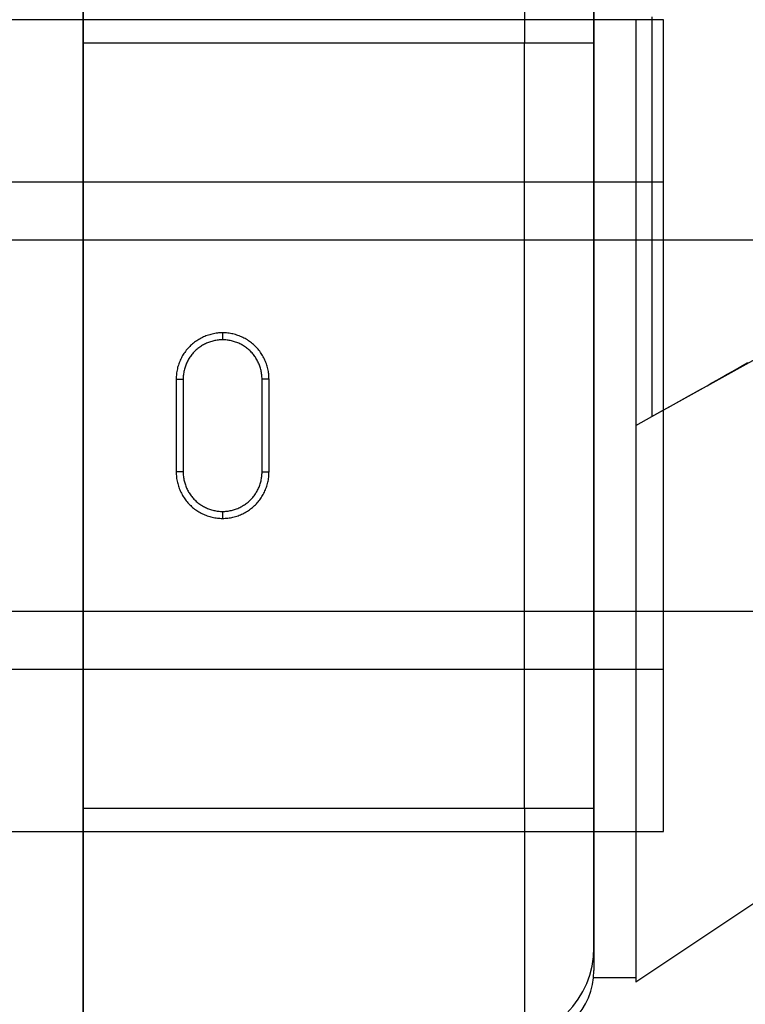
# Model space of a CAD drawing. Units: millimetres. Extents: x -3381 to 15780, y -9744 to -2887.
# Drawn here: x 13535 to 13551, y -8300 to -8279 of the extents above; entities that cross this region are included whole.
import ezdxf

# ---------------------------------------------------------------- set-up
doc = ezdxf.new("R2010")
doc.units = ezdxf.units.MM
doc.layers.get('0').update_dxf_attribs({"linetype": 'CONTINUOUS'})

# ---------------------------------------------------------------- blocks, each defined once
blk = doc.blocks.new('RYN-0082014-H1', base_point=(-67.999994, 0))
at = {"color": 40, "linetype": 'Continuous'}
blk.add_lwpolyline([(-8.8, 15.502638), (-8.8, 25.802638, -0.414214), (-8.6, 26.002638), (-1.5, 26.002638, 0.414214), (0, 27.502638), (0, 27.502638), (0, 76.502638, 0.414214)], format="xyb", dxfattribs=at)
blk = doc.blocks.new('RYN-0616339', base_point=(76.976306, 240.99124))
at = {"color": 7, "linetype": 'Continuous'}
for p, q in [((76.976306, 254.24124), (76.976306, 249.24124)), ((86.476306, 254.24124), (86.476306, 249.24124)), ((87.976306, 252.74124), (87.976306, 249.24124)), ((89.226306, 241.186226), (105.937042, 250.495828)), ((88.876306, 249.749486), (88.876306, 249.476521)), ((89.226306, 249.803652), (89.226306, 249.535208)), ((88.876306, 249.476521), (88.876306, 249.194335)), ((89.226306, 249.535208), (89.226306, 249.25769)), ((76.976306, 249.24124), (86.476306, 249.24124)), ((76.976306, 249.24124), (76.976306, 232.74124)), ((86.476306, 232.74124), (86.476306, 249.24124)), ((86.476306, 249.24124), (87.976306, 249.24124)), ((87.976306, 249.24124), (87.976306, 232.74124)), ((89.226306, 249.25769), (89.226306, 248.971458)), ((88.876306, 249.194335), (88.876306, 248.903296)), ((88.876306, 248.903296), (88.876306, 248.603756)), ((89.226306, 248.971458), (89.226306, 248.676857)), ((88.876306, 248.603756), (88.876306, 248.296068)), ((89.226306, 248.676857), (89.226306, 248.374233)), ((89.226306, 248.374233), (89.226306, 248.063931)), ((88.876306, 248.296068), (88.876306, 247.980583)), ((88.876306, 247.980583), (88.876306, 247.657654)), ((89.226306, 248.063931), (89.226306, 247.746296)), ((89.226306, 247.746296), (89.226306, 247.421674)), ((88.876306, 247.657654), (88.876306, 247.327631)), ((88.876306, 247.327631), (88.876306, 246.990867)), ((89.226306, 247.421674), (89.226306, 247.090408)), ((89.226306, 247.090408), (89.226306, 246.752845)), ((88.876306, 246.990867), (88.876306, 246.647715)), ((89.226306, 246.752845), (89.226306, 246.40933)), ((88.876306, 246.647715), (88.876306, 246.298525)), ((88.876306, 246.298525), (88.876306, 245.94365)), ((89.226306, 246.40933), (89.226306, 246.060207)), ((89.226306, 246.060207), (89.226306, 245.705822)), ((88.876306, 245.94365), (88.876306, 245.583441)), ((89.226306, 245.705822), (89.226306, 245.34653)), ((88.876306, 245.583441), (88.876306, 245.218262)), ((88.876306, 245.218262), (88.876306, 244.848516)), ((89.226306, 245.34653), (89.226306, 244.982728)), ((89.226306, 244.982728), (89.226306, 244.614823)), ((88.876306, 244.848516), (88.876306, 244.474619)), ((89.226306, 244.614823), (89.226306, 244.243223)), ((88.876306, 244.474619), (88.876306, 244.096986)), ((89.226306, 244.243223), (89.226306, 243.868333)), ((88.876306, 244.096986), (88.876306, 243.716033)), ((88.876306, 243.716033), (88.876306, 243.332173)), ((89.226306, 243.868333), (89.226306, 243.490563)), ((89.226306, 243.490563), (89.226306, 243.110318)), ((88.876306, 243.332173), (88.876306, 242.945823)), ((89.226306, 243.110318), (89.226306, 242.728005)), ((79.466657, 242.850872), (79.442742, 242.836332)), ((79.490976, 242.864753), (79.466657, 242.850872)), ((79.51568, 242.877965), (79.490976, 242.864753)), ((79.540751, 242.8905), (79.51568, 242.877965)), ((79.56617, 242.902348), (79.540751, 242.8905)), ((79.591918, 242.913499), (79.56617, 242.902348)), ((79.617976, 242.923945), (79.591918, 242.913499)), ((79.644324, 242.933675), (79.617976, 242.923945)), ((79.670945, 242.94268), (79.644324, 242.933675)), ((79.697819, 242.950952), (79.670945, 242.94268)), ((79.724926, 242.95848), (79.697819, 242.950952)), ((79.752249, 242.965256), (79.724926, 242.95848)), ((79.779768, 242.971269), (79.752249, 242.965256)), ((79.807465, 242.976511), (79.779768, 242.971269)), ((79.83532, 242.980973), (79.807465, 242.976511)), ((79.863314, 242.984644), (79.83532, 242.980973)), ((79.891429, 242.987516), (79.863314, 242.984644)), ((79.919645, 242.989578), (79.891429, 242.987516)), ((79.947944, 242.990823), (79.919645, 242.989578)), ((79.976306, 242.99124), (79.947944, 242.990823)), ((79.976306, 242.99124), (79.976306, 242.84124)), ((80.004651, 242.99084), (79.976306, 242.99124)), ((80.032907, 242.989643), (80.004651, 242.99084)), ((80.061058, 242.987653), (80.032907, 242.989643)), ((80.089092, 242.984876), (80.061058, 242.987653)), ((80.116995, 242.981315), (80.089092, 242.984876)), ((80.144752, 242.976974), (80.116995, 242.981315)), ((80.172349, 242.97186), (80.144752, 242.976974)), ((80.199773, 242.965975), (80.172349, 242.97186)), ((80.227009, 242.959325), (80.199773, 242.965975)), ((80.254044, 242.951913), (80.227009, 242.959325)), ((80.280863, 242.943745), (80.254044, 242.951913)), ((80.307454, 242.934825), (80.280863, 242.943745)), ((80.3338, 242.925157), (80.307454, 242.934825)), ((80.35989, 242.914746), (80.3338, 242.925157)), ((80.385685, 242.903598), (80.35989, 242.914746)), ((80.411147, 242.891727), (80.385685, 242.903598)), ((80.436257, 242.879145), (80.411147, 242.891727)), ((80.460996, 242.865868), (80.436257, 242.879145)), ((80.485345, 242.851908), (80.460996, 242.865868)), ((80.509286, 242.83728), (80.485345, 242.851908)), ((88.876306, 242.945823), (88.876306, 242.557397)), ((79.21167, 242.635657), (79.19397, 242.614027)), ((79.229961, 242.656776), (79.21167, 242.635657)), ((79.24883, 242.677366), (79.229961, 242.656776)), ((79.268263, 242.697409), (79.24883, 242.677366)), ((79.28826, 242.716885), (79.268263, 242.697409)), ((79.308812, 242.735776), (79.28826, 242.716885)), ((79.329901, 242.754073), (79.308812, 242.735776)), ((79.351509, 242.771768), (79.329901, 242.754073)), ((79.373616, 242.788851), (79.351509, 242.771768)), ((79.396203, 242.805312), (79.373616, 242.788851)), ((79.419251, 242.821142), (79.396203, 242.805312)), ((79.427808, 242.640412), (79.409824, 242.62487)), ((79.442742, 242.836332), (79.419251, 242.821142)), ((79.446241, 242.655442), (79.427808, 242.640412)), ((79.465103, 242.669952), (79.446241, 242.655442)), ((79.484378, 242.683933), (79.465103, 242.669952)), ((79.504046, 242.697377), (79.484378, 242.683933)), ((79.524091, 242.710274), (79.504046, 242.697377)), ((79.544493, 242.722618), (79.524091, 242.710274)), ((79.565235, 242.734398), (79.544493, 242.722618)), ((79.5863, 242.745606), (79.565235, 242.734398)), ((79.607668, 242.756235), (79.5863, 242.745606)), ((79.629322, 242.766274), (79.607668, 242.756235)), ((79.651244, 242.775717), (79.629322, 242.766274)), ((79.673399, 242.784553), (79.651244, 242.775717)), ((79.695758, 242.792778), (79.673399, 242.784553)), ((79.71831, 242.800383), (79.695758, 242.792778)), ((79.741045, 242.807361), (79.71831, 242.800383)), ((79.763954, 242.813708), (79.741045, 242.807361)), ((79.787027, 242.819414), (79.763954, 242.813708)), ((79.810254, 242.824475), (79.787027, 242.819414)), ((79.833624, 242.828882), (79.810254, 242.824475)), ((79.857128, 242.83263), (79.833624, 242.828882)), ((79.880756, 242.835712), (79.857128, 242.83263)), ((79.904498, 242.83812), (79.880756, 242.835712)), ((79.928343, 242.839849), (79.904498, 242.83812)), ((79.952283, 242.840891), (79.928343, 242.839849)), ((79.976306, 242.84124), (79.952283, 242.840891)), ((80.000329, 242.840888), (79.976306, 242.84124)), ((80.024303, 242.839837), (80.000329, 242.840888)), ((80.04821, 242.838095), (80.024303, 242.839837)), ((80.072036, 242.83567), (80.04821, 242.838095)), ((80.095763, 242.832569), (80.072036, 242.83567)), ((80.119376, 242.828799), (80.095763, 242.832569)), ((80.142859, 242.824369), (80.119376, 242.828799)), ((80.166195, 242.819286), (80.142859, 242.824369)), ((80.189369, 242.813558), (80.166195, 242.819286)), ((80.212364, 242.807191), (80.189369, 242.813558)), ((80.235164, 242.800195), (80.212364, 242.807191)), ((80.257754, 242.792577), (80.235164, 242.800195)), ((80.280116, 242.784343), (80.257754, 242.792577)), ((80.302236, 242.775503), (80.280116, 242.784343)), ((80.324096, 242.766063), (80.302236, 242.775503)), ((80.345681, 242.756031), (80.324096, 242.766063)), ((80.366975, 242.745415), (80.345681, 242.756031)), ((80.387961, 242.734222), (80.366975, 242.745415)), ((80.408623, 242.72246), (80.387961, 242.734222)), ((80.428946, 242.710137), (80.408623, 242.72246)), ((80.448913, 242.69726), (80.428946, 242.710137)), ((80.468508, 242.683838), (80.448913, 242.69726)), ((80.487715, 242.669876), (80.468508, 242.683838)), ((80.506518, 242.655384), (80.487715, 242.669876)), ((80.524901, 242.640369), (80.506518, 242.655384)), ((80.5328, 242.821999), (80.509286, 242.83728)), ((80.542847, 242.624839), (80.524901, 242.640369)), ((80.555869, 242.806077), (80.5328, 242.821999)), ((80.578473, 242.789529), (80.555869, 242.806077)), ((80.600594, 242.772368), (80.578473, 242.789529)), ((80.622213, 242.75461), (80.600594, 242.772368)), ((80.643312, 242.736267), (80.622213, 242.75461)), ((80.663872, 242.717354), (80.643312, 242.736267)), ((80.683874, 242.697885), (80.663872, 242.717354)), ((80.703301, 242.677862), (80.683874, 242.697885)), ((80.722139, 242.657292), (80.703301, 242.677862)), ((80.740381, 242.636193), (80.722139, 242.657292)), ((80.758017, 242.614583), (80.740381, 242.636193)), ((89.226306, 242.728005), (89.226306, 242.344033)), ((79.075183, 242.424768), (79.06338, 242.399353)), ((79.087693, 242.449835), (79.075183, 242.424768)), ((79.100897, 242.474535), (79.087693, 242.449835)), ((79.114782, 242.49885), (79.100897, 242.474535)), ((79.129335, 242.522763), (79.114782, 242.49885)), ((79.144544, 242.546255), (79.129335, 242.522763)), ((79.160394, 242.569308), (79.144544, 242.546255)), ((79.176874, 242.591905), (79.160394, 242.569308)), ((79.19397, 242.614027), (79.176874, 242.591905)), ((79.245076, 242.423554), (79.233315, 242.402892)), ((79.257398, 242.443876), (79.245076, 242.423554)), ((79.270274, 242.463842), (79.257398, 242.443876)), ((79.283697, 242.483437), (79.270274, 242.463842)), ((79.297657, 242.502643), (79.283697, 242.483437)), ((79.312149, 242.521444), (79.297657, 242.502643)), ((79.327164, 242.539826), (79.312149, 242.521444)), ((79.342694, 242.557771), (79.327164, 242.539826)), ((79.358733, 242.575263), (79.342694, 242.557771)), ((79.375271, 242.592286), (79.358733, 242.575263)), ((79.392306, 242.608826), (79.375271, 242.592286)), ((79.409824, 242.62487), (79.392306, 242.608826)), ((80.560341, 242.6088), (80.542847, 242.624839)), ((80.577366, 242.592261), (80.560341, 242.6088)), ((80.593908, 242.575228), (80.577366, 242.592261)), ((80.609956, 242.557711), (80.593908, 242.575228)), ((80.625502, 242.539728), (80.609956, 242.557711)), ((80.640537, 242.521299), (80.625502, 242.539728)), ((80.655051, 242.502439), (80.640537, 242.521299)), ((80.669038, 242.483168), (80.655051, 242.502439)), ((80.682486, 242.463503), (80.669038, 242.483168)), ((80.695389, 242.443463), (80.682486, 242.463503)), ((80.707737, 242.423063), (80.695389, 242.443463)), ((80.719521, 242.402324), (80.707737, 242.423063)), ((80.775039, 242.592482), (80.758017, 242.614583)), ((80.791437, 242.569907), (80.775039, 242.592482)), ((80.807203, 242.546878), (80.791437, 242.569907)), ((80.822327, 242.523413), (80.807203, 242.546878)), ((80.836801, 242.499531), (80.822327, 242.523413)), ((80.850615, 242.47525), (80.836801, 242.499531)), ((80.863761, 242.450589), (80.850615, 242.47525)), ((80.87623, 242.425567), (80.863761, 242.450589)), ((80.888013, 242.400201), (80.87623, 242.425567)), ((88.876306, 242.557397), (88.876306, 242.167311)), ((79.001385, 242.213949), (78.995541, 242.186621)), ((79.007991, 242.241093), (79.001385, 242.213949)), ((79.015354, 242.268041), (79.007991, 242.241093)), ((79.02347, 242.294778), (79.015354, 242.268041)), ((79.032335, 242.321294), (79.02347, 242.294778)), ((79.041945, 242.347575), (79.032335, 242.321294)), ((79.052296, 242.373608), (79.041945, 242.347575)), ((79.06338, 242.399353), (79.052296, 242.373608)), ((79.160351, 242.227296), (79.153985, 242.204301)), ((79.167346, 242.250096), (79.160351, 242.227296)), ((79.174964, 242.272686), (79.167346, 242.250096)), ((79.183197, 242.295048), (79.174964, 242.272686)), ((79.192037, 242.317168), (79.183197, 242.295048)), ((79.201476, 242.339028), (79.192037, 242.317168)), ((79.211507, 242.360613), (79.201476, 242.339028)), ((79.222123, 242.381906), (79.211507, 242.360613)), ((79.233315, 242.402892), (79.222123, 242.381906)), ((80.730732, 242.381262), (80.719521, 242.402324)), ((80.741363, 242.359896), (80.730732, 242.381262)), ((80.751403, 242.338243), (80.741363, 242.359896)), ((80.760845, 242.316321), (80.751403, 242.338243)), ((80.76968, 242.294165), (80.760845, 242.316321)), ((80.777901, 242.271806), (80.76968, 242.294165)), ((80.785501, 242.249252), (80.777901, 242.271806)), ((80.792475, 242.226515), (80.785501, 242.249252)), ((80.798815, 242.203604), (80.792475, 242.226515)), ((80.8991, 242.374512), (80.888013, 242.400201)), ((80.909483, 242.348517), (80.8991, 242.374512)), ((80.919153, 242.322235), (80.909483, 242.348517)), ((80.928101, 242.295685), (80.919153, 242.322235)), ((80.936318, 242.268884), (80.928101, 242.295685)), ((80.943795, 242.241853), (80.936318, 242.268884)), ((80.950522, 242.214609), (80.943795, 242.241853)), ((80.956492, 242.187171), (80.950522, 242.214609)), ((89.226306, 242.344033), (89.226306, 241.958808)), ((90.955348, 242.160052), (91.067016, 242.223741)), ((91.067016, 242.223741), (91.179445, 242.287958)), ((91.179445, 242.287958), (91.292545, 242.352654)), ((78.976703, 242.0195), (78.976306, 241.99124)), ((78.97789, 242.047665), (78.976703, 242.0195)), ((78.979864, 242.075723), (78.97789, 242.047665)), ((78.98262, 242.10366), (78.979864, 242.075723)), ((78.986155, 242.131464), (78.98262, 242.10366)), ((78.990463, 242.159122), (78.986155, 242.131464)), ((78.995541, 242.186621), (78.990463, 242.159122)), ((79.126658, 242.015262), (79.126306, 241.99124)), ((79.127709, 242.039235), (79.126658, 242.015262)), ((79.12945, 242.063143), (79.127709, 242.039235)), ((79.131875, 242.086968), (79.12945, 242.063143)), ((79.134976, 242.110695), (79.131875, 242.086968)), ((79.138745, 242.134308), (79.134976, 242.110695)), ((79.143175, 242.157791), (79.138745, 242.134308)), ((79.148258, 242.181127), (79.143175, 242.157791)), ((79.153985, 242.204301), (79.148258, 242.181127)), ((80.804516, 242.180529), (80.798815, 242.203604)), ((80.80957, 242.1573), (80.804516, 242.180529)), ((80.813971, 242.133928), (80.80957, 242.1573)), ((80.817713, 242.110422), (80.813971, 242.133928)), ((80.820789, 242.086793), (80.817713, 242.110422)), ((80.823193, 242.06305), (80.820789, 242.086793)), ((80.824918, 242.039203), (80.823193, 242.06305)), ((80.825958, 242.015263), (80.824918, 242.039203)), ((80.826306, 241.99124), (80.825958, 242.015263)), ((80.961695, 242.159558), (80.956492, 242.187171)), ((80.966122, 242.131788), (80.961695, 242.159558)), ((80.969765, 242.10388), (80.966122, 242.131788)), ((80.972613, 242.075853), (80.969765, 242.10388)), ((80.974659, 242.047725), (80.972613, 242.075853)), ((80.975893, 242.019514), (80.974659, 242.047725)), ((80.976306, 241.99124), (80.975893, 242.019514)), ((88.876306, 242.167311), (88.876306, 241.775979)), ((90.625793, 241.972665), (90.734647, 242.034463)), ((90.734647, 242.034463), (90.844528, 242.096943)), ((90.844528, 242.096943), (90.955348, 242.160052)), ((78.976306, 241.99124), (79.126306, 241.99124)), ((78.976306, 241.99124), (78.976306, 239.99124)), ((79.126306, 241.99124), (79.126306, 239.99124)), ((80.976306, 241.99124), (80.826306, 241.99124)), ((80.826306, 239.99124), (80.826306, 241.99124)), ((80.976306, 239.99124), (80.976306, 241.99124)), ((89.226306, 241.958808), (89.226306, 241.572736)), ((90.212891, 241.739113), (90.310359, 241.794135)), ((90.310359, 241.794135), (90.411764, 241.851449)), ((90.411764, 241.851449), (90.518055, 241.911599)), ((90.518055, 241.911599), (90.625793, 241.972665)), ((88.876306, 241.775979), (88.876306, 241.383817)), ((89.226306, 241.572736), (89.226306, 241.186226)), ((89.80766, 241.511155), (89.91715, 241.572608)), ((89.91715, 241.572608), (90.019116, 241.629942)), ((90.019116, 241.629942), (90.116697, 241.684883)), ((90.116697, 241.684883), (90.212891, 241.739113)), ((88.876306, 241.383817), (88.876306, 240.99124)), ((89.455403, 241.314028), (89.57423, 241.38044)), ((89.57423, 241.38044), (89.692501, 241.446624)), ((89.692501, 241.446624), (89.80766, 241.511155)), ((88.876306, 240.99124), (89.226306, 241.186226)), ((89.226306, 241.186226), (89.338576, 241.248815)), ((89.338576, 241.248815), (89.455403, 241.314028)), ((88.876306, 240.99124), (88.876306, 240.598663)), ((106.382075, 240.694261), (88.876306, 228.99124)), ((88.876306, 240.598663), (88.876306, 240.206501)), ((88.876306, 240.206501), (88.876306, 239.815169)), ((79.126306, 239.99124), (78.976306, 239.99124)), ((78.976306, 239.99124), (78.97672, 239.962966)), ((78.97672, 239.962966), (78.977954, 239.934755)), ((78.977954, 239.934755), (78.979999, 239.906627)), ((78.979999, 239.906627), (78.982848, 239.878599)), ((78.982848, 239.878599), (78.98649, 239.850691)), ((79.126306, 239.99124), (79.126654, 239.967216)), ((79.126654, 239.967216), (79.127694, 239.943276)), ((79.127694, 239.943276), (79.129419, 239.91943)), ((79.129419, 239.91943), (79.131823, 239.895687)), ((79.131823, 239.895687), (79.134899, 239.872057)), ((79.134899, 239.872057), (79.138641, 239.848552)), ((80.813867, 239.848172), (80.817636, 239.871785)), ((80.817636, 239.871785), (80.820737, 239.895512)), ((80.820737, 239.895512), (80.823162, 239.919337)), ((80.823162, 239.919337), (80.824904, 239.943244)), ((80.824904, 239.943244), (80.825954, 239.967217)), ((80.825954, 239.967217), (80.826306, 239.99124)), ((80.826306, 239.99124), (80.976306, 239.99124)), ((80.966458, 239.851016), (80.969992, 239.87882)), ((80.969992, 239.87882), (80.972748, 239.906757)), ((80.972748, 239.906757), (80.974722, 239.934814)), ((80.974722, 239.934814), (80.975909, 239.96298)), ((80.975909, 239.96298), (80.976306, 239.99124)), ((78.98649, 239.850691), (78.990917, 239.822922)), ((78.990917, 239.822922), (78.99612, 239.795308)), ((78.99612, 239.795308), (79.00209, 239.767871)), ((79.00209, 239.767871), (79.008818, 239.740627)), ((79.008818, 239.740627), (79.016295, 239.713595)), ((79.016295, 239.713595), (79.024511, 239.686795)), ((79.024511, 239.686795), (79.033459, 239.660245)), ((79.033459, 239.660245), (79.043129, 239.633963)), ((79.138641, 239.848552), (79.143043, 239.825179)), ((79.143043, 239.825179), (79.148097, 239.801951)), ((79.148097, 239.801951), (79.153797, 239.778876)), ((79.153797, 239.778876), (79.160138, 239.755965)), ((79.160138, 239.755965), (79.167111, 239.733227)), ((79.167111, 239.733227), (79.174712, 239.710674)), ((79.174712, 239.710674), (79.182933, 239.688314)), ((79.182933, 239.688314), (79.191767, 239.666159)), ((79.191767, 239.666159), (79.201209, 239.644237)), ((80.751136, 239.643452), (80.760576, 239.665312)), ((80.760576, 239.665312), (80.769415, 239.687432)), ((80.769415, 239.687432), (80.777648, 239.709794)), ((80.777648, 239.709794), (80.785266, 239.732384)), ((80.785266, 239.732384), (80.792262, 239.755184)), ((80.792262, 239.755184), (80.798627, 239.778179)), ((80.798627, 239.778179), (80.804355, 239.801353)), ((80.804355, 239.801353), (80.809437, 239.824689)), ((80.809437, 239.824689), (80.813867, 239.848172)), ((80.910667, 239.634905), (80.920277, 239.661186)), ((80.920277, 239.661186), (80.929142, 239.687701)), ((80.929142, 239.687701), (80.937259, 239.714439)), ((80.937259, 239.714439), (80.944621, 239.741386)), ((80.944621, 239.741386), (80.951227, 239.76853)), ((80.951227, 239.76853), (80.957071, 239.795859)), ((80.957071, 239.795859), (80.962149, 239.823358)), ((80.962149, 239.823358), (80.966458, 239.851016)), ((88.876306, 239.815169), (88.876306, 239.425083)), ((79.043129, 239.633963), (79.053513, 239.607968)), ((79.053513, 239.607968), (79.0646, 239.582278)), ((79.0646, 239.582278), (79.076382, 239.556913)), ((79.076382, 239.556913), (79.088851, 239.531891)), ((79.088851, 239.531891), (79.101997, 239.50723)), ((79.101997, 239.50723), (79.115812, 239.482949)), ((79.115812, 239.482949), (79.130286, 239.459067)), ((79.130286, 239.459067), (79.14541, 239.435602)), ((79.201209, 239.644237), (79.21125, 239.622584)), ((79.21125, 239.622584), (79.22188, 239.601217)), ((79.22188, 239.601217), (79.233092, 239.580156)), ((79.233092, 239.580156), (79.244876, 239.559416)), ((79.244876, 239.559416), (79.257223, 239.539017)), ((79.257223, 239.539017), (79.270126, 239.518976)), ((79.270126, 239.518976), (79.283575, 239.499311)), ((79.283575, 239.499311), (79.297561, 239.48004)), ((79.297561, 239.48004), (79.312076, 239.461181)), ((79.312076, 239.461181), (79.32711, 239.442751)), ((80.625449, 239.442654), (80.640463, 239.461035)), ((80.640463, 239.461035), (80.654955, 239.479837)), ((80.654955, 239.479837), (80.668916, 239.499043)), ((80.668916, 239.499043), (80.682338, 239.518637)), ((80.682338, 239.518637), (80.695214, 239.538604)), ((80.695214, 239.538604), (80.707537, 239.558926)), ((80.707537, 239.558926), (80.719298, 239.579588)), ((80.719298, 239.579588), (80.73049, 239.600574)), ((80.73049, 239.600574), (80.741105, 239.621867)), ((80.741105, 239.621867), (80.751136, 239.643452)), ((80.808069, 239.436225), (80.823277, 239.459717)), ((80.823277, 239.459717), (80.83783, 239.48363)), ((80.83783, 239.48363), (80.851715, 239.507945)), ((80.851715, 239.507945), (80.864919, 239.532645)), ((80.864919, 239.532645), (80.877429, 239.557711)), ((80.877429, 239.557711), (80.889233, 239.583126)), ((80.889233, 239.583126), (80.900316, 239.608872)), ((80.900316, 239.608872), (80.910667, 239.634905)), ((79.14541, 239.435602), (79.161175, 239.412573)), ((79.161175, 239.412573), (79.177574, 239.389998)), ((79.177574, 239.389998), (79.194595, 239.367897)), ((79.194595, 239.367897), (79.212232, 239.346287)), ((79.212232, 239.346287), (79.230473, 239.325188)), ((79.230473, 239.325188), (79.249312, 239.304618)), ((79.249312, 239.304618), (79.268738, 239.284595)), ((79.268738, 239.284595), (79.28874, 239.265125)), ((79.28874, 239.265125), (79.3093, 239.246212)), ((79.3093, 239.246212), (79.330399, 239.22787)), ((79.32711, 239.442751), (79.342656, 239.424769)), ((79.342656, 239.424769), (79.358704, 239.407252)), ((79.358704, 239.407252), (79.375246, 239.390218)), ((79.375246, 239.390218), (79.392271, 239.37368)), ((79.392271, 239.37368), (79.409765, 239.357641)), ((79.409765, 239.357641), (79.427712, 239.34211)), ((79.427712, 239.34211), (79.446094, 239.327095)), ((79.446094, 239.327095), (79.464897, 239.312603)), ((79.464897, 239.312603), (79.484104, 239.298642)), ((79.484104, 239.298642), (79.503699, 239.285219)), ((79.503699, 239.285219), (79.523666, 239.272343)), ((79.523666, 239.272343), (79.543989, 239.26002)), ((79.543989, 239.26002), (79.564652, 239.248258)), ((79.564652, 239.248258), (79.585638, 239.237065)), ((79.585638, 239.237065), (79.606931, 239.226449)), ((80.344945, 239.226245), (80.366313, 239.236873)), ((80.366313, 239.236873), (80.387377, 239.248082)), ((80.387377, 239.248082), (80.408119, 239.259862)), ((80.408119, 239.259862), (80.428522, 239.272205)), ((80.428522, 239.272205), (80.448566, 239.285103)), ((80.448566, 239.285103), (80.468235, 239.298547)), ((80.468235, 239.298547), (80.487509, 239.312528)), ((80.487509, 239.312528), (80.506372, 239.327038)), ((80.506372, 239.327038), (80.524804, 239.342068)), ((80.524804, 239.342068), (80.542789, 239.357609)), ((80.542789, 239.357609), (80.560307, 239.373654)), ((80.560307, 239.373654), (80.577341, 239.390193)), ((80.577341, 239.390193), (80.59388, 239.407217)), ((80.59388, 239.407217), (80.609918, 239.424709)), ((80.609918, 239.424709), (80.625449, 239.442654)), ((80.622711, 239.228406), (80.643801, 239.246704)), ((80.643801, 239.246704), (80.664353, 239.265595)), ((80.664353, 239.265595), (80.684349, 239.28507)), ((80.684349, 239.28507), (80.703783, 239.305114)), ((80.703783, 239.305114), (80.722651, 239.325704)), ((80.722651, 239.325704), (80.740942, 239.346823)), ((80.740942, 239.346823), (80.758642, 239.368452)), ((80.758642, 239.368452), (80.775739, 239.390575)), ((80.775739, 239.390575), (80.792218, 239.413171)), ((80.792218, 239.413171), (80.808069, 239.436225)), ((88.876306, 239.425083), (88.876306, 239.036657)), ((79.330399, 239.22787), (79.352018, 239.210111)), ((79.352018, 239.210111), (79.374139, 239.192951)), ((79.374139, 239.192951), (79.396744, 239.176403)), ((79.396744, 239.176403), (79.419812, 239.160481)), ((79.419812, 239.160481), (79.443326, 239.145199)), ((79.443326, 239.145199), (79.467267, 239.130572)), ((79.467267, 239.130572), (79.491616, 239.116612)), ((79.491616, 239.116612), (79.516355, 239.103334)), ((79.516355, 239.103334), (79.541465, 239.090753)), ((79.541465, 239.090753), (79.566927, 239.078881)), ((79.566927, 239.078881), (79.592723, 239.067734)), ((79.592723, 239.067734), (79.618812, 239.057323)), ((79.606931, 239.226449), (79.628516, 239.216417)), ((79.618812, 239.057323), (79.645159, 239.047655)), ((79.628516, 239.216417), (79.650377, 239.206977)), ((79.645159, 239.047655), (79.671749, 239.038735)), ((79.650377, 239.206977), (79.672496, 239.198136)), ((79.671749, 239.038735), (79.698568, 239.030567)), ((79.672496, 239.198136), (79.694859, 239.189903)), ((79.694859, 239.189903), (79.717448, 239.182284)), ((79.698568, 239.030567), (79.725603, 239.023155)), ((79.717448, 239.182284), (79.740249, 239.175288)), ((79.725603, 239.023155), (79.75284, 239.016505)), ((79.740249, 239.175288), (79.763244, 239.168922)), ((79.763244, 239.168922), (79.786417, 239.163194)), ((79.786417, 239.163194), (79.809754, 239.158111)), ((79.809754, 239.158111), (79.833236, 239.153681)), ((79.833236, 239.153681), (79.85685, 239.149911)), ((79.85685, 239.149911), (79.880577, 239.14681)), ((79.880577, 239.14681), (79.904402, 239.144384)), ((79.904402, 239.144384), (79.92831, 239.142643)), ((79.92831, 239.142643), (79.952283, 239.141592)), ((79.952283, 239.141592), (79.976306, 239.14124)), ((79.976306, 239.14124), (80.00033, 239.141589)), ((79.976306, 239.14124), (79.976306, 238.99124)), ((80.00033, 239.141589), (80.024269, 239.142631)), ((80.024269, 239.142631), (80.048115, 239.14436)), ((80.048115, 239.14436), (80.071857, 239.146768)), ((80.071857, 239.146768), (80.095484, 239.14985)), ((80.095484, 239.14985), (80.118988, 239.153597)), ((80.118988, 239.153597), (80.142359, 239.158005)), ((80.142359, 239.158005), (80.165585, 239.163065)), ((80.165585, 239.163065), (80.188658, 239.168772)), ((80.188658, 239.168772), (80.211567, 239.175118)), ((80.200363, 239.017224), (80.227686, 239.024)), ((80.211567, 239.175118), (80.234303, 239.182097)), ((80.227686, 239.024), (80.254794, 239.031528)), ((80.234303, 239.182097), (80.256855, 239.189702)), ((80.254794, 239.031528), (80.281667, 239.039799)), ((80.256855, 239.189702), (80.279213, 239.197926)), ((80.279213, 239.197926), (80.301368, 239.206763)), ((80.281667, 239.039799), (80.308288, 239.048805)), ((80.301368, 239.206763), (80.32329, 239.216205)), ((80.308288, 239.048805), (80.334636, 239.058535)), ((80.32329, 239.216205), (80.344945, 239.226245)), ((80.334636, 239.058535), (80.360694, 239.068981)), ((80.360694, 239.068981), (80.386442, 239.080132)), ((80.386442, 239.080132), (80.411861, 239.09198)), ((80.411861, 239.09198), (80.436932, 239.104514)), ((80.436932, 239.104514), (80.461637, 239.117727)), ((80.461637, 239.117727), (80.485956, 239.131608)), ((80.485956, 239.131608), (80.50987, 239.146148)), ((80.50987, 239.146148), (80.533361, 239.161338)), ((80.533361, 239.161338), (80.55641, 239.177168)), ((80.55641, 239.177168), (80.578997, 239.193629)), ((80.578997, 239.193629), (80.601104, 239.210712)), ((80.601104, 239.210712), (80.622711, 239.228406)), ((88.876306, 239.036657), (88.876306, 238.650307)), ((79.75284, 239.016505), (79.780263, 239.01062)), ((79.780263, 239.01062), (79.807861, 239.005505)), ((79.807861, 239.005505), (79.835618, 239.001165)), ((79.835618, 239.001165), (79.86352, 238.997604)), ((79.86352, 238.997604), (79.891554, 238.994826)), ((79.891554, 238.994826), (79.919706, 238.992837)), ((79.919706, 238.992837), (79.947961, 238.99164)), ((79.947961, 238.99164), (79.976306, 238.99124)), ((79.976306, 238.99124), (80.004669, 238.991657)), ((80.004669, 238.991657), (80.032968, 238.992901)), ((80.032968, 238.992901), (80.061184, 238.994964)), ((80.061184, 238.994964), (80.089298, 238.997836)), ((80.089298, 238.997836), (80.117293, 239.001507)), ((80.117293, 239.001507), (80.145147, 239.005968)), ((80.145147, 239.005968), (80.172844, 239.01121)), ((80.172844, 239.01121), (80.200363, 239.017224)), ((88.876306, 238.650307), (88.876306, 238.266447)), ((88.876306, 238.266447), (88.876306, 237.885493)), ((88.876306, 237.885493), (88.876306, 237.50786)), ((88.876306, 237.50786), (88.876306, 237.133964)), ((88.876306, 237.133964), (88.876306, 236.764218)), ((88.876306, 236.764218), (88.876306, 236.399039)), ((88.876306, 236.399039), (88.876306, 236.03883)), ((88.876306, 236.03883), (88.876306, 235.683955)), ((88.876306, 235.683955), (88.876306, 235.334765)), ((88.876306, 235.334765), (88.876306, 234.991612)), ((88.876306, 234.991612), (88.876306, 234.654849)), ((88.876306, 234.654849), (88.876306, 234.324826)), ((88.876306, 234.324826), (88.876306, 234.001896)), ((88.876306, 234.001896), (88.876306, 233.686411)), ((88.876306, 233.686411), (88.876306, 233.378723)), ((88.876306, 233.378723), (88.876306, 233.079184)), ((88.876306, 233.079184), (88.876306, 232.788145)), ((76.976306, 232.74124), (86.476306, 232.74124)), ((76.976306, 232.74124), (76.976306, 227.74124)), ((86.476306, 232.74124), (86.476306, 227.74124)), ((86.476306, 232.74124), (87.976306, 232.74124)), ((87.976306, 232.74124), (87.976306, 229.24124)), ((88.876306, 232.788145), (88.876306, 232.505958)), ((88.876306, 232.505958), (88.876306, 232.232993)), ((88.876306, 232.232993), (88.876306, 231.969685)), ((88.876306, 231.969685), (88.876306, 231.716484)), ((88.876306, 231.716484), (88.876306, 231.473845)), ((88.876306, 231.473845), (88.876306, 231.242218)), ((88.876306, 231.242218), (88.876306, 231.022057)), ((88.876306, 231.022057), (88.876306, 230.813812)), ((88.876306, 230.813812), (88.876306, 230.617937)), ((88.876306, 230.617937), (88.876306, 230.434882)), ((88.876306, 230.434882), (88.876306, 230.265101)), ((88.876306, 230.265101), (88.876306, 230.109045)), ((88.876306, 230.109045), (88.876306, 229.967167)), ((88.876306, 229.967167), (88.876306, 229.839604)), ((88.876306, 229.839604), (88.876306, 229.725234)), ((88.876306, 229.725234), (88.876306, 229.622622)), ((88.876306, 229.622622), (88.876306, 229.530331)), ((88.876306, 229.530331), (88.876306, 229.446925)), ((88.876306, 229.446925), (88.876306, 229.370968)), ((88.876306, 229.370968), (88.876306, 229.301024)), ((88.876306, 229.301024), (88.876306, 229.235658)), ((87.968787, 229.09124), (88.876306, 229.09124)), ((88.876306, 229.235658), (88.876306, 229.173432)), ((88.876306, 229.173432), (88.876306, 229.112911)), ((88.876306, 229.112911), (88.876306, 229.052659)), ((88.876306, 229.052659), (88.876306, 228.99124))]:
    blk.add_line(p, q, dxfattribs=at)
blk.add_arc((86.476306, 229.24124), 1.5, 270, 0, dxfattribs=at)

msp = doc.modelspace()

# ---------------------------------------------------------------- linework, layer by layer
at = {"color": 7, "linetype": 'Continuous'}
for p, q in [((13536.414403, -8301.026394), (13536.414403, -8274.526394)), ((13547.414403, -8299.026395), (13547.414403, -8276.526395)), ((13548.914403, -8279.026395), (13513.914403, -8279.026395)), ((13548.914403, -8296.526395), (13548.914403, -8279.026395)), ((13548.914403, -8282.526395), (13513.914403, -8282.526395)), ((13548.914403, -8293.026395), (13548.914403, -8282.526395)), ((13556.414403, -8283.776395), (13448.414403, -8283.776395)), ((13448.414403, -8291.776395), (13556.414403, -8291.776395)), ((13513.914403, -8293.026395), (13548.914403, -8293.026395)), ((13513.914403, -8296.526395), (13548.914403, -8296.526395))]:
    msp.add_line(p, q, dxfattribs=at)
msp.add_arc((13545.414403, -8299.026395), 2, 270, 0, dxfattribs=at)

# ---------------------------------------------------------------- block references
at = {"color": 0, "extrusion": (0, 0, -1), "xscale": -1}
msp.add_blockref('RYN-0616339', (-13536.414403, -8287.776395), dxfattribs=at)
at = {"color": 7, "xscale": -1, "yscale": -1, "rotation": 180}
msp.add_blockref('RYN-0082014-H1', (13468.41441, -8338.976394), dxfattribs=at)

doc.saveas('drawing.dxf')
